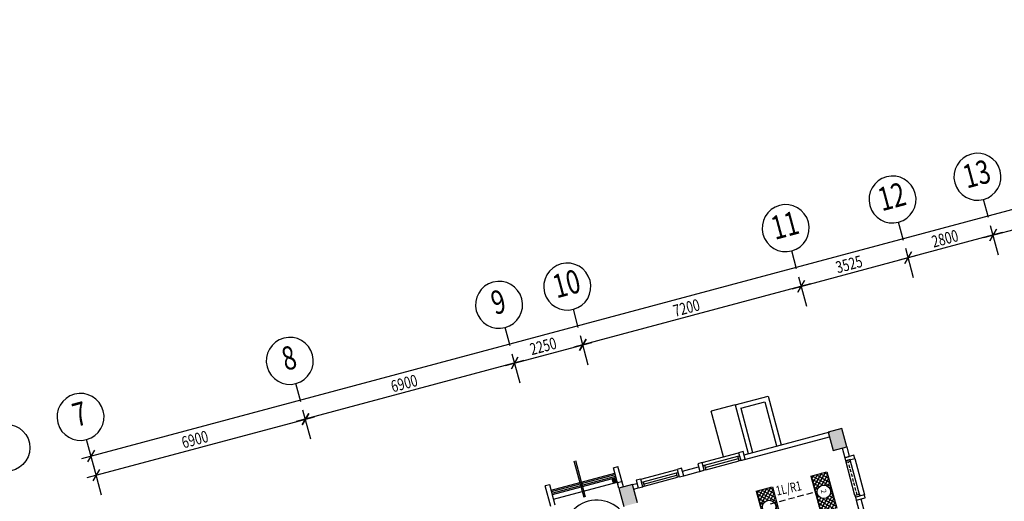
# Model space of a CAD drawing. Extents: x -106 to 162693, y 3828 to 118030.
# Drawn here: x 36069 to 67429, y 60063 to 75416 of the extents above; entities that cross this region are included whole.
import ezdxf
from ezdxf.enums import TextEntityAlignment as Align

# ---------------------------------------------------------------- set-up
doc = ezdxf.new("R2010")
doc.units = 0
doc.header["$LTSCALE"] = 800
doc.header["$MEASUREMENT"] = 0
doc.linetypes.add('HIDDEN', pattern=[0.375, 0.25, -0.125])
for name, color, linetype in [('AR-GTXT', 7, 'Continuous'), ('ELECT', 7, 'Continuous'), ('LIGHT', 2, 'Continuous')]:
    doc.layers.add(name, color=color, linetype=linetype)
doc.styles.add('ARIAL', font='ARIAL.TTF', dxfattribs={"height": 100})
doc.styles.add('ROMANS', font='romans.shx', dxfattribs={"width": 0.75})
doc.styles.add('TX3', font='romans.shx', dxfattribs={"width": 0.75})

# ---------------------------------------------------------------- blocks, each defined once
blk = doc.blocks.new('*X81')
at = {"color": 0, "linetype": 'Continuous'}
for p, q in [((70908, 42402), (71394, 42889)), ((70908, 42535), (71262, 42889)), ((70908, 42668), (71129, 42889)), ((70908, 42800), (70996, 42889)), ((71397, 42359), (70908, 42848)), ((71264, 42359), (70908, 42716)), ((70997, 42359), (71288, 42650)), ((71288, 42601), (70999, 42889)), ((71306, 42715), (71132, 42889)), ((71363, 42790), (71265, 42889)), ((71452, 42834), (71397, 42889)), ((71477, 42839), (71527, 42889)), ((71604, 42815), (71530, 42889)), ((71591, 42821), (71659, 42889)), ((71660, 42359), (72108, 42807)), ((72108, 42444), (71662, 42889)), ((71667, 42764), (71792, 42889)), ((72060, 42359), (71692, 42727)), ((71693, 42525), (72057, 42889)), ((71711, 42676), (71925, 42889)), ((71792, 42359), (72108, 42674)), ((72108, 42576), (71795, 42889)), ((72108, 42709), (71928, 42889)), ((72108, 42841), (72060, 42889)), ((71132, 42359), (70908, 42583)), ((70999, 42359), (70908, 42450)), ((71129, 42359), (71306, 42535)), ((71262, 42359), (71363, 42460)), ((71395, 42359), (71451, 42415)), ((71529, 42359), (71478, 42410)), ((71527, 42359), (71602, 42434)), ((71662, 42359), (71592, 42429)), ((71795, 42359), (71667, 42486)), ((71927, 42359), (71712, 42574)), ((71925, 42359), (72108, 42542)), ((72057, 42359), (72108, 42409))]:
    blk.add_line(p, q, dxfattribs=at)

msp = doc.modelspace()

# ---------------------------------------------------------------- linework, layer by layer
at = {"color": 8}
for p, q in [((38051, 61431, 2200), (114335, 81871, 2200)), ((66782, 68474, 2200), (72046, 69885, 2200)), ((67244, 67908, 2200), (66994, 68842, 2200)), ((67244, 67908, 2200), (66994, 68842, 2200)), ((67361, 68629, 2200), (64077, 67749, 2200)), ((64539, 67184, 2200), (64289, 68117, 2200)), ((64539, 67184, 2200), (64289, 68117, 2200)), ((60672, 66837, 2200), (64657, 67905, 2200)), ((61135, 66271, 2200), (60885, 67205, 2200)), ((61135, 66271, 2200), (60885, 67205, 2200)), ((61252, 66992, 2200), (53718, 64974, 2200)), ((54180, 64408, 2200), (53930, 65341, 2200)), ((54180, 64408, 2200), (53930, 65341, 2200)), ((51544, 64391, 2200), (54297, 65129, 2200)), ((52007, 63825, 2200), (51757, 64759, 2200)), ((52007, 63825, 2200), (51757, 64759, 2200)), ((52124, 64547, 2200), (44880, 62605, 2200)), ((58854, 63135, 2200), (58097, 62932, 2200)), ((58854, 63135, 2200), (59269, 61585, 2200)), ((38215, 60820, 2200), (45459, 62761, 2200)), ((45342, 62040, 2200), (45092, 62973, 2200)), ((45342, 62040, 2200), (45092, 62973, 2200)), ((58486, 61478, 2200), (58097, 62932, 2200)), ((59037, 63029, 2200), (59414, 61623, 2200)), ((59033, 61366, 2200), (61858, 62123, 2200)), ((59139, 61550, 2200), (61867, 62281, 2200)), ((62254, 62384, 2200), (61819, 62268, 2200)), ((62254, 62384, 2200), (61819, 62268, 2200)), ((62254, 62384, 2200), (61819, 62268, 2200)), ((62254, 62384, 2200), (61819, 62268, 2200)), ((61819, 62268, 2200), (61974, 61688, 2200)), ((61819, 62268, 2200), (61974, 61688, 2200)), ((61819, 62268, 2200), (61974, 61688, 2200)), ((61819, 62268, 2200), (61974, 61688, 2200)), ((62409, 61805, 2200), (62254, 62384, 2200)), ((62409, 61805, 2200), (62254, 62384, 2200)), ((62409, 61805, 2200), (62254, 62384, 2200)), ((62409, 61805, 2200), (62254, 62384, 2200)), ((38513, 60865, 2200), (38263, 61799, 2200)), ((61974, 61688, 2200), (62409, 61805, 2200)), ((61974, 61688, 2200), (62409, 61805, 2200)), ((61974, 61688, 2200), (62409, 61805, 2200)), ((61974, 61688, 2200), (62409, 61805, 2200)), ((57809, 61297, 2200), (58968, 61607, 2200)), ((57883, 61213, 2200), (58945, 61498, 2200)), ((58945, 61498, 2200), (58994, 61511, 2200)), ((58984, 61353, 2200), (58945, 61498, 2200)), ((59113, 61646, 2200), (58968, 61607, 2200)), ((58968, 61607, 2200), (59033, 61366, 2200)), ((58994, 61511, 2200), (59033, 61366, 2200)), ((59177, 61405, 2200), (59113, 61646, 2200)), ((38677, 60254, 2200), (38427, 61187, 2200)), ((54043, 60184, 2200), (53733, 61343, 2200)), ((54092, 60197, 2200), (53781, 61356, 2200)), ((54980, 61134, 2200), (55124, 61173, 2200)), ((55299, 60521, 2200), (55124, 61173, 2200)), ((57178, 61024, 2200), (57690, 61161, 2200)), ((57809, 61297, 2200), (57664, 61258, 2200)), ((57664, 61258, 2200), (57729, 61017, 2200)), ((57873, 61055, 2200), (57809, 61297, 2200)), ((57835, 61200, 2200), (57883, 61213, 2200)), ((57873, 61055, 2200), (57835, 61200, 2200)), ((57883, 61213, 2200), (57922, 61068, 2200)), ((57902, 61141, 2200), (58965, 61425, 2200)), ((57922, 61068, 2200), (58984, 61353, 2200)), ((59033, 61366, 2200), (58984, 61353, 2200)), ((59033, 61366, 2200), (59177, 61405, 2200)), ((62519, 61394, 2200), (62374, 61355, 2200)), ((62374, 61355, 2200), (62387, 61307, 2200)), ((62387, 61307, 2200), (62532, 61346, 2200)), ((62672, 60245, 2200), (62387, 61307, 2200)), ((62532, 61346, 2200), (62519, 61394, 2200)), ((62817, 60283, 2200), (62532, 61346, 2200)), ((55154, 60482, 2200), (54980, 61134, 2200)), ((55848, 60771, 2200), (57007, 61082, 2200)), ((55922, 60688, 2200), (56985, 60972, 2200)), ((55942, 60615, 2200), (57004, 60900, 2200)), ((56985, 60972, 2200), (57033, 60985, 2200)), ((57023, 60828, 2200), (56985, 60972, 2200)), ((57152, 61121, 2200), (57007, 61082, 2200)), ((57007, 61082, 2200), (57072, 60841, 2200)), ((57072, 60841, 2200), (57023, 60828, 2200)), ((57033, 60985, 2200), (57072, 60841, 2200)), ((57072, 60841, 2200), (57217, 60879, 2200)), ((57217, 60879, 2200), (57152, 61121, 2200)), ((57217, 60879, 2200), (57873, 61055, 2200)), ((57729, 61017, 2200), (57873, 61055, 2200)), ((57922, 61068, 2200), (57873, 61055, 2200)), ((52951, 60590, 2200), (52806, 60552, 2200)), ((52981, 59900, 2200), (52806, 60552, 2200)), ((53126, 59938, 2200), (52951, 60590, 2200)), ((53074, 60132, 2200), (55102, 60675, 2200)), ((54946, 60759, 2200), (55043, 60785, 2200)), ((54972, 60662, 2200), (54946, 60759, 2200)), ((54979, 60696, 2200), (54969, 60733, 2200)), ((55069, 60688, 2200), (54972, 60662, 2200)), ((54991, 60687, 2200), (54975, 60746, 2200)), ((55001, 60684, 2200), (54982, 60754, 2200)), ((55011, 60683, 2200), (54991, 60760, 2200)), ((55020, 60685, 2200), (54999, 60763, 2200)), ((55029, 60689, 2200), (55009, 60763, 2200)), ((55037, 60696, 2200), (55019, 60762, 2200)), ((55044, 60706, 2200), (55030, 60756, 2200)), ((55043, 60785, 2200), (55069, 60688, 2200)), ((55046, 60733, 2200), (55046, 60735, 2200)), ((55093, 60709, 2200), (55119, 60613, 2200)), ((55093, 60709, 2200), (55119, 60613, 2200)), ((55111, 60662, 2200), (55236, 60697, 2200)), ((55111, 60662, 2200), (55236, 60697, 2200)), ((55589, 60598, 2200), (55154, 60482, 2200)), ((55589, 60598, 2200), (55154, 60482, 2200)), ((55589, 60598, 2200), (55154, 60482, 2200)), ((55589, 60598, 2200), (55154, 60482, 2200)), ((55228, 60746, 2200), (55254, 60650, 2200)), ((55228, 60746, 2200), (55254, 60650, 2200)), ((55589, 60598, 2200), (55729, 60636, 2200)), ((55744, 60019, 2200), (55589, 60598, 2200)), ((55744, 60019, 2200), (55589, 60598, 2200)), ((55744, 60019, 2200), (55589, 60598, 2200)), ((55744, 60019, 2200), (55589, 60598, 2200)), ((55848, 60771, 2200), (55703, 60733, 2200)), ((55703, 60733, 2200), (55768, 60491, 2200)), ((55768, 60491, 2200), (55913, 60530, 2200)), ((55913, 60530, 2200), (55848, 60771, 2200)), ((55874, 60675, 2200), (55922, 60688, 2200)), ((55913, 60530, 2200), (55874, 60675, 2200)), ((55961, 60543, 2200), (55913, 60530, 2200)), ((55922, 60688, 2200), (55961, 60543, 2200)), ((55961, 60543, 2200), (57023, 60828, 2200)), ((55154, 60482, 2200), (55309, 59902, 2200)), ((55154, 60482, 2200), (55309, 59902, 2200)), ((55154, 60482, 2200), (55309, 59902, 2200)), ((55154, 60482, 2200), (55309, 59902, 2200)), ((55628, 60454, 2200), (55768, 60491, 2200)), ((62817, 60283, 2200), (62672, 60245, 2200)), ((62672, 60245, 2200), (62685, 60196, 2200)), ((62685, 60196, 2200), (62830, 60235, 2200)), ((62685, 60196, 2200), (62830, 60235, 2200)), ((62830, 60235, 2200), (62817, 60283, 2200))]:
    msp.add_line(p, q, dxfattribs=at)
at = {"color": 0, "linetype": 'ByBlock'}
for p, q in [((66966, 68368, 2200), (67178, 68736, 2200)), ((67178, 68736, 2200), (66966, 68368, 2200)), ((64261, 67643, 2200), (64473, 68011, 2200)), ((64473, 68011, 2200), (64261, 67643, 2200)), ((60856, 66731, 2200), (61068, 67098, 2200)), ((61068, 67098, 2200), (60856, 66731, 2200)), ((53901, 64868, 2200), (54114, 65235, 2200)), ((54114, 65235, 2200), (53901, 64868, 2200)), ((51728, 64285, 2200), (51940, 64653, 2200)), ((51940, 64653, 2200), (51728, 64285, 2200)), ((45063, 62499, 2200), (45275, 62867, 2200)), ((45275, 62867, 2200), (45063, 62499, 2200)), ((38447, 61693, 2200), (38234, 61325, 2200)), ((38610, 61081, 2200), (38398, 60714, 2200))]:
    msp.add_line(p, q, dxfattribs=at)
at = {"color": 8, "ltscale": 2}
for p, q in [((58854, 63135, 2200), (59906, 63417, 2200)), ((59906, 63417, 2200), (60322, 61867, 2200)), ((59037, 63029, 2200), (59800, 63233, 2200)), ((59800, 63233, 2200), (60177, 61828, 2200)), ((62409, 61805, 2200), (62493, 61491, 2200)), ((62264, 61766, 2200), (62348, 61452, 2200)), ((62638, 61530, 2200), (62348, 61452, 2200)), ((62348, 61452, 2200), (62493, 61491, 2200)), ((62664, 61433, 2200), (62638, 61530, 2200)), ((62348, 61452, 2200), (62374, 61355, 2200)), ((62374, 61355, 2200), (62664, 61433, 2200)), ((62664, 61433, 2200), (62975, 60274, 2200)), ((52996, 60421, 2200), (55025, 60965, 2200)), ((53009, 60373, 2200), (55038, 60917, 2200)), ((53022, 60325, 2200), (55051, 60868, 2200)), ((53035, 60277, 2200), (55064, 60820, 2200)), ((62975, 60274, 2200), (62685, 60196, 2200)), ((62810, 60308, 2200), (62830, 60235, 2200)), ((63000, 60177, 2200), (62975, 60274, 2200)), ((62685, 60196, 2200), (62711, 60100, 2200)), ((62711, 60100, 2200), (63000, 60177, 2200)), ((62711, 60100, 2200), (63047, 58844, 2200)), ((62856, 60139, 2200), (63192, 58883, 2200))]:
    msp.add_line(p, q, dxfattribs=at)
at = {"color": 8, "linetype": 'HIDDEN', "ltscale": 0.5}
msp.add_line((62744, 60264, 2200), (62460, 61327, 2200), dxfattribs=at)
at = {"color": 8}
msp.add_circle((55007, 60723, 2200), 40, dxfattribs=at)
msp.add_arc((54451, 59051, 2200), 1050, 15, 195, dxfattribs=at)
for points in [[(61819, 62267, 2200), (62254, 62384, 2200), (61974, 61688, 2200), (62409, 61804, 2200)], [(55154, 60482, 2200), (55589, 60598, 2200), (55309, 59902, 2200), (55744, 60018, 2200)]]:
    msp.add_solid(points, dxfattribs=at)
at = {"layer": 'AR-GTXT'}
for p, q in [((66923, 69106, 2200), (66768, 69685, 2200)), ((64219, 68382, 2200), (64064, 68960, 2200)), ((60814, 67469, 2200), (60659, 68048, 2200)), ((53859, 65606, 2200), (53704, 66184, 2200)), ((51686, 65023, 2200), (51531, 65602, 2200)), ((45021, 63238, 2200), (44866, 63816, 2200)), ((38356, 61452, 2200), (38201, 62030, 2200))]:
    msp.add_line(p, q, dxfattribs=at)
msp.add_circle((35643, 61770, 2200), 750, dxfattribs=at)
for centre in [(66574, 70409, 2200), (63869, 69684, 2200), (60465, 68772, 2200), (53510, 66908, 2200), (51337, 66326, 2200), (44672, 64540, 2200), (38007, 62754, 2200)]:
    msp.add_ellipse(centre, major_axis=(-194, 724), ratio=1, start_param=4.712389, end_param=10.995574, dxfattribs=at)
at = {"layer": 'ELECT', "color": 1, "linetype": 'HIDDEN'}
msp.add_line((59979, 59980, 2200), (61328, 60347, 2200), dxfattribs=at)
at = {"layer": 'LIGHT', "color": 3}
for p, q in [((61270, 60870, 2200), (61781, 61007, 2200)), ((61270, 60870, 2200), (61581, 59711, 2200)), ((61781, 61007, 2200), (62093, 59848, 2200)), ((59529, 60388, 2200), (60041, 60526, 2200)), ((60041, 60526, 2200), (60353, 59367, 2200)), ((59529, 60388, 2200), (59841, 59229, 2200))]:
    msp.add_line(p, q, dxfattribs=at)
at = {"layer": 'LIGHT', "color": 1, "linetype": 'Continuous'}
for centre in [(61680, 60365, 2200), (59940, 59883, 2200)]:
    msp.add_circle(centre, 216, dxfattribs=at)

# ---------------------------------------------------------------- block references
at = {"layer": 'LIGHT', "color": 8, "linetype": 'Continuous', "rotation": -74.9553311354254}
for p in [(1957, 118352, 2200), (217, 117870, 2200)]:
    msp.add_blockref('*X81', p, dxfattribs=at)

# ---------------------------------------------------------------- texts
at = {"color": 8, "style": 'ROMANS', "width": 0.75}
for s, p in [('2800', (65176, 68147, 2200)), ('3525', (62121, 67329, 2200)), ('7200', (56942, 65941, 2200)), ('2250', (52378, 64718, 2200)), ('6900', (47952, 63532, 2200)), ('6900', (41287, 61746, 2200))]:
    msp.add_text(s, height=375, rotation=15, dxfattribs=at).set_placement(p)
at = {"layer": 'AR-GTXT', "color": 3, "style": 'ARIAL', "width": 0.75}
for tag, p in [('13', (66574, 70409, 2200)), ('12', (63869, 69684, 2200)), ('11', (60465, 68772, 2200)), ('10', (53510, 66908, 2200)), ('9', (51337, 66326, 2200)), ('8', (44672, 64540, 2200)), ('7', (38007, 62754, 2200))]:
    msp.add_attdef(tag, text='1', height=750, rotation=15, dxfattribs=at).set_placement(p, align=Align.MIDDLE)
at = {"layer": 'ELECT', "color": 1, "linetype": 'HIDDEN', "style": 'TX3', "width": 0.75}
msp.add_text('1L/R1', height=300, rotation=12.6894, dxfattribs=at).set_placement((60192, 60244, 2200))
at = {"layer": 'LIGHT', "color": 1, "style": 'ROMANS'}
msp.add_text('2', height=168, rotation=285.0447, dxfattribs=at).set_placement((61579, 60423, 2200))

doc.saveas('drawing.dxf')
